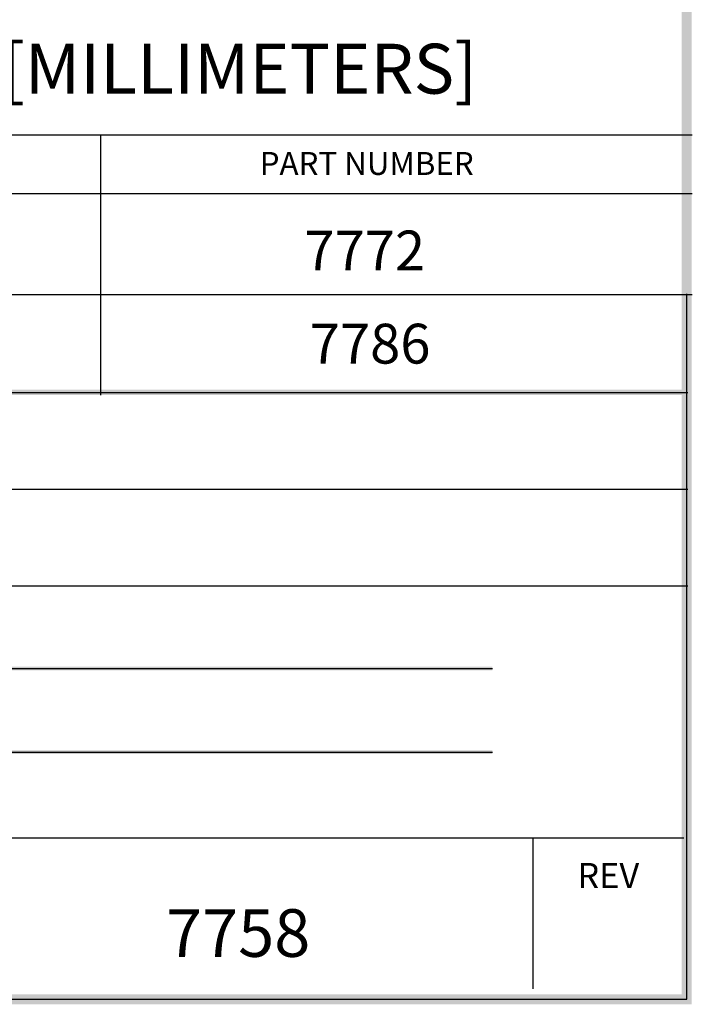
# Model space of a CAD drawing. Extents: x 19.5 to 45.9, y -22.4 to 11.8.
# Drawn here: x 39.7 to 45, y -22 to -14.2 of the extents above; entities that cross this region are included whole.
import ezdxf
from ezdxf.enums import TextEntityAlignment as Align

# ---------------------------------------------------------------- set-up
doc = ezdxf.new("R2010")
doc.units = 0
doc.header["$LTSCALE"] = 0.6
doc.header["$MEASUREMENT"] = 0
doc.layers.get('0').update_dxf_attribs({"linetype": 'CONTINUOUS'})
doc.styles.add('BAVWM$0$STANDARD', font='txt')

# ---------------------------------------------------------------- blocks, each defined once
blk = doc.blocks.new('BAVWM')
for p, q in [((4.2136, 2.7852), (9.3938, 2.7852)), ((7.926, 2.1394), (7.926, 2.7852)), ((4.2136, 2.6394), (9.3938, 2.6394)), ((4.2136, 2.3894), (9.3938, 2.3894)), ((3.9371, 2.1461), (9.383, 2.1461)), ((3.9371, 1.9061), (9.383, 1.9061)), ((5.1228, 1.6661), (9.383, 1.6661)), ((6.4812, 1.461), (8.8979, 1.461)), ((6.4812, 1.2536), (8.8979, 1.2536))]:
    blk.add_line(p, q)
at = {"color": 7}
for p, q in [((9.3799, 0.6404), (9.3799, 2.3904)), ((5.1228, 1.0411), (9.3728, 1.0411)), ((8.9978, 1.0411), (8.9978, 0.6661)), ((3.1299, 0.6404), (9.3799, 0.6404))]:
    blk.add_line(p, q, dxfattribs=at)
for points in [[(9.3674, 0.6529), (9.3924, 0.6279), (9.3674, 11.1279), (9.3924, 11.1529)], [(1.6424, 0.6529), (1.6174, 0.6279), (9.3674, 0.6529), (9.3924, 0.6279)]]:
    blk.add_trace(points, dxfattribs=at)
for points in [[(3.9303, 2.1529), (3.9438, 2.1394), (9.383, 2.1529), (9.383, 2.1394)], [(6.4812, 1.4655), (6.4812, 1.4565), (8.8979, 1.4655), (8.8979, 1.4565)], [(6.4812, 1.2581), (6.4812, 1.2491), (8.8979, 1.2581), (8.8979, 1.2491)]]:
    blk.add_trace(points)
at = {"style": 'BAVWM$0$STANDARD'}
blk.add_text('PART NUMBER', height=0.056955, dxfattribs=at).set_placement((8.3202, 2.6858))
at = {"color": 7, "style": 'BAVWM$0$STANDARD'}
blk.add_text('REV', height=0.0625, dxfattribs=at).set_placement((9.1853, 0.9161), align=Align.CENTER)

msp = doc.modelspace()

# ---------------------------------------------------------------- block references
at = {"xscale": 3.163137212185935, "yscale": 3.163137212185935, "zscale": 3.163137212185935}
msp.add_blockref('BAVWM', (15.2845, -23.9375), dxfattribs=at)

# ---------------------------------------------------------------- texts
for s, height, p in [('INCHES [MILLIMETERS]', 0.391874, (37.5516, -14.8041)), ('7772', 0.31278, (41.9535, -16.1916)), ('7786', 0.31278, (41.9956, -16.9225)), ('7758', 0.37383, (40.8673, -21.5787))]:
    msp.add_text(s, height=height).set_placement(p)

doc.saveas('drawing.dxf')
